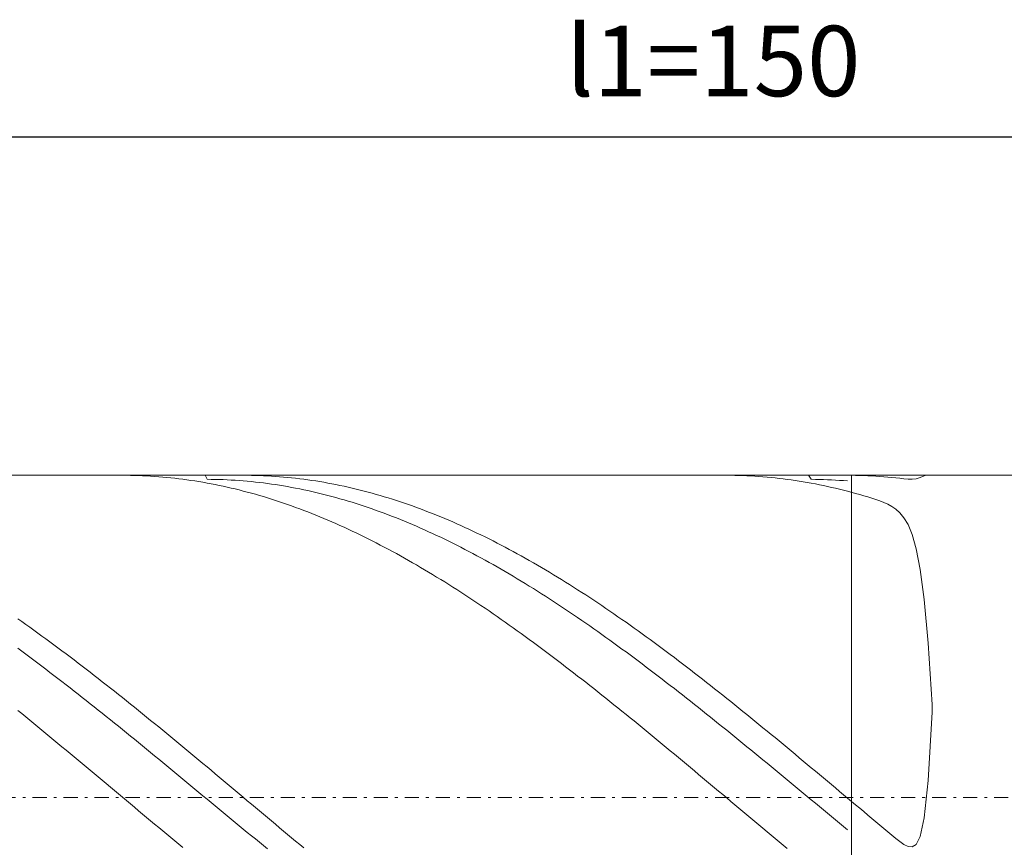
# Model space of a CAD drawing. Units: millimetres. Extents: x -130 to 126, y -24 to 51.
# Drawn here: x -26 to 9, y 21 to 51 of the extents above; entities that cross this region are included whole.
import ezdxf

# ---------------------------------------------------------------- set-up
doc = ezdxf.new("R2010")
doc.units = ezdxf.units.MM
doc.header["$MEASUREMENT"] = 0
doc.linetypes.add('DASHDOT', pattern=[1, 0.5, -0.25, 0, -0.25])
doc.layers.get('0').update_dxf_attribs({"lineweight": 0})
doc.layers.add('Bemassung', color=7, linetype='Continuous', lineweight=0)
doc.layers.add('Geo', color=7, linetype='Continuous', lineweight=0)
doc.styles.get("Standard").update_dxf_attribs({"font": 'Arial'})
doc.dimstyles.new('BEM-ISBE', dxfattribs={"dimtxt": 2.5, "dimasz": 2.5, "dimexe": 1.25, "dimexo": 0.625, "dimtad": 1, "dimdec": 3, "dimzin": 0, "dimdsep": 46, "dimtxsty": 'Standard', "dimblk": 'VDDIM_DEFAULT', "dimcen": 0.09, "dimadec": 3, "dimazin": 0, "dimtol": 1, "dimtm": 1e-09, "dimtfac": 0.5, "dimtdec": 3, "dimtmove": 0, "dimatfit": 3, "dimfxl": 1, "dimtolj": 1, "dimtzin": 0, "dimarcsym": 0})

# ---------------------------------------------------------------- blocks, each defined once
blk = doc.blocks.new('VDDIM_DEFAULT')
at = {"linetype": 'Continuous'}
blk.add_hatch(color=0, dxfattribs=at).paths.add_polyline_path([(0, 0), (-1, -0.1665), (-1, 0.1665)], flags=0)
at = {"color": 0, "linetype": 'Continuous'}
blk.add_lwpolyline([(0, 0), (-1, -0.1665), (-1, 0.1665), (0, 0)], dxfattribs=at)
blk = doc.blocks.new('*D5')
at = {"layer": 'Bemassung', "color": 0, "lineweight": -2}
for p, q in [((-103.515, -3.269), (-103.515, 48.588)), ((3.628, 11.731), (3.628, -3.269)), ((3.628, -1.269), (-103.515, -1.269))]:
    blk.add_line(p, q, dxfattribs=at)
at = {"layer": 'Bemassung', "color": 0}
for p in [(3.628, 11.731), (-103.515, -3.269)]:
    blk.add_point(p, dxfattribs=at)
at = {"layer": 'Bemassung', "color": 0, "lineweight": -2, "xscale": 2.5, "yscale": 2.5, "zscale": 2.5, "rotation": 180}
blk.add_blockref('VDDIM_DEFAULT', (-103.515, -1.269), dxfattribs=at)
at = {"layer": 'Bemassung', "color": 0, "lineweight": -2, "xscale": 2.5, "yscale": 2.5, "zscale": 2.5}
blk.add_blockref('VDDIM_DEFAULT', (3.628, -1.269), dxfattribs=at)
at = {"layer": 'Bemassung', "color": 0, "insert": (-56.057, -0.602), "char_height": 2.5, "attachment_point": 8}
blk.add_mtext('l2=75', dxfattribs=at)
blk = doc.blocks.new('*D6')
at = {"layer": 'Bemassung', "color": 0, "lineweight": -2}
for p, q in [((-103.515, -3.269), (-103.515, 48.588)), ((110.771, 34.588), (110.771, 48.588)), ((110.771, 46.588), (-103.515, 46.588))]:
    blk.add_line(p, q, dxfattribs=at)
at = {"layer": 'Bemassung', "color": 0}
for p in [(110.771, 34.588), (-103.515, -3.269)]:
    blk.add_point(p, dxfattribs=at)
at = {"layer": 'Bemassung', "color": 0, "lineweight": -2, "xscale": 2.5, "yscale": 2.5, "zscale": 2.5, "rotation": 180}
blk.add_blockref('VDDIM_DEFAULT', (-103.515, 46.588), dxfattribs=at)
at = {"layer": 'Bemassung', "color": 0, "lineweight": -2, "xscale": 2.5, "yscale": 2.5, "zscale": 2.5}
blk.add_blockref('VDDIM_DEFAULT', (110.771, 46.588), dxfattribs=at)
at = {"layer": 'Bemassung', "color": 0, "insert": (-1.274, 47.255), "char_height": 2.5, "attachment_point": 8}
blk.add_mtext('l1=150', dxfattribs=at)

msp = doc.modelspace()

# ---------------------------------------------------------------- linework, layer by layer
at = {"layer": 'Geo'}
for p, q in [((-92.0866, 34.5883), (3.6277, 34.5883)), ((-22.2168, 34.5883), (-22.0866, 34.5878)), ((-22.0866, 34.5878), (-21.9437, 34.586)), ((-21.9437, 34.586), (-21.8009, 34.583)), ((-21.8009, 34.583), (-21.658, 34.5787)), ((-21.658, 34.5787), (-21.5152, 34.5732)), ((-21.5152, 34.5732), (-21.3723, 34.5664)), ((-21.3723, 34.5664), (-21.2295, 34.5583)), ((-19.2984, 34.5883), (-19.2295, 34.446)), ((-17.9379, 34.5883), (-17.8009, 34.5878)), ((-17.8009, 34.5878), (-17.658, 34.5859)), ((-17.658, 34.5859), (-17.5152, 34.5828)), ((-17.5152, 34.5828), (-17.3723, 34.5785)), ((-17.3723, 34.5785), (-17.2295, 34.5729)), ((-17.2295, 34.5729), (-17.0866, 34.566)), ((-17.0866, 34.566), (-16.9437, 34.5579)), ((-0.8225, 34.5883), (-0.8009, 34.5883)), ((-0.8009, 34.5883), (-0.658, 34.5875)), ((-0.658, 34.5875), (-0.5152, 34.5854)), ((-0.5152, 34.5854), (-0.3723, 34.5821)), ((-0.3723, 34.5821), (-0.2295, 34.5775)), ((-0.2295, 34.5775), (-0.0866, 34.5717)), ((-0.0866, 34.5717), (0.0563, 34.5646)), ((2.0959, 34.5883), (2.1991, 34.4458)), ((3.4564, 34.5883), (3.4848, 34.5883)), ((3.4848, 34.5883), (3.7705, 34.5853)), ((3.6277, 34.5883), (110.7705, 34.5883)), ((3.6277, 34.5883), (3.6277, 11.7312)), ((3.6277, 34.5883), (3.6277, 11.7312)), ((3.7705, 34.5853), (3.9134, 34.5819)), ((3.9134, 34.5819), (4.0563, 34.5772)), ((4.0563, 34.5772), (4.1991, 34.5713)), ((4.1991, 34.5713), (4.342, 34.5642)), ((6.0563, 34.5045), (6.1991, 34.5657)), ((6.1991, 34.5657), (6.2767, 34.5883)), ((-21.2295, 34.5583), (-21.0866, 34.549)), ((-21.0866, 34.549), (-20.9437, 34.5384)), ((-20.9437, 34.5384), (-20.8009, 34.5266)), ((-20.8009, 34.5266), (-20.658, 34.5136)), ((-20.658, 34.5136), (-20.5152, 34.4993)), ((-20.5152, 34.4993), (-20.3723, 34.4837)), ((-20.3723, 34.4837), (-20.2295, 34.4669)), ((-20.2295, 34.4669), (-20.0866, 34.4488)), ((-20.0866, 34.4488), (-19.9437, 34.4295)), ((-19.9437, 34.4295), (-19.8009, 34.409)), ((-19.8009, 34.409), (-19.658, 34.3872)), ((-19.658, 34.3872), (-19.5152, 34.3642)), ((-19.5152, 34.3642), (-19.3723, 34.34)), ((-19.3723, 34.34), (-19.2295, 34.3145)), ((-19.2295, 34.446), (-19.0866, 34.4448)), ((-19.2295, 34.3145), (-19.0866, 34.2878)), ((-19.0866, 34.4448), (-18.9437, 34.4423)), ((-19.0866, 34.2878), (-18.9437, 34.2599)), ((-18.9437, 34.4423), (-18.8009, 34.4386)), ((-18.9437, 34.2599), (-18.8009, 34.2308)), ((-18.8009, 34.4386), (-18.658, 34.4337)), ((-18.8009, 34.2308), (-18.658, 34.2004)), ((-18.658, 34.4337), (-18.5152, 34.4275)), ((-18.5152, 34.4275), (-18.3723, 34.4201)), ((-18.3723, 34.4201), (-18.2295, 34.4114)), ((-18.2295, 34.4114), (-18.0866, 34.4015)), ((-18.0866, 34.4015), (-17.9437, 34.3904)), ((-17.9437, 34.3904), (-17.8009, 34.378)), ((-17.8009, 34.378), (-17.658, 34.3644)), ((-17.658, 34.3644), (-17.5152, 34.3495)), ((-17.5152, 34.3495), (-17.3723, 34.3335)), ((-17.3723, 34.3335), (-17.2295, 34.3162)), ((-17.2295, 34.3162), (-17.0866, 34.2976)), ((-17.0866, 34.2976), (-16.9437, 34.2779)), ((-16.9437, 34.5579), (-16.8009, 34.5485)), ((-16.9437, 34.2779), (-16.8009, 34.2569)), ((-16.8009, 34.5485), (-16.658, 34.5379)), ((-16.8009, 34.2569), (-16.658, 34.2347)), ((-16.658, 34.5379), (-16.5152, 34.526)), ((-16.658, 34.2347), (-16.5152, 34.2113)), ((-16.5152, 34.526), (-16.3723, 34.5129)), ((-16.3723, 34.5129), (-16.2295, 34.4985)), ((-16.2295, 34.4985), (-16.0866, 34.4829)), ((-16.0866, 34.4829), (-15.9437, 34.466)), ((-15.9437, 34.466), (-15.8009, 34.4479)), ((-15.8009, 34.4479), (-15.658, 34.4286)), ((-15.658, 34.4286), (-15.5152, 34.408)), ((-15.5152, 34.408), (-15.3723, 34.3862)), ((-15.3723, 34.3862), (-15.2295, 34.3631)), ((-15.2295, 34.3631), (-15.0866, 34.3388)), ((-15.0866, 34.3388), (-14.9437, 34.3133)), ((-14.9437, 34.3133), (-14.8009, 34.2865)), ((-14.8009, 34.2865), (-14.658, 34.2585)), ((-14.658, 34.2585), (-14.5152, 34.2293)), ((-14.5152, 34.2293), (-14.3723, 34.1989)), ((0.0563, 34.5646), (0.1991, 34.5562)), ((0.1991, 34.5562), (0.342, 34.5466)), ((0.342, 34.5466), (0.4848, 34.5357)), ((0.4848, 34.5357), (0.6277, 34.5236)), ((0.6277, 34.5236), (0.7705, 34.5102)), ((0.7705, 34.5102), (0.9134, 34.4956)), ((0.9134, 34.4956), (1.0563, 34.4798)), ((1.0563, 34.4798), (1.1991, 34.4627)), ((1.1991, 34.4627), (1.342, 34.4443)), ((1.342, 34.4443), (1.4848, 34.4247)), ((1.4848, 34.4247), (1.6277, 34.4039)), ((1.6277, 34.4039), (1.7705, 34.3818)), ((1.7705, 34.3818), (1.9134, 34.3585)), ((1.9134, 34.3585), (2.0563, 34.334)), ((2.0563, 34.334), (2.1991, 34.3082)), ((2.1991, 34.4458), (2.342, 34.4443)), ((2.1991, 34.3082), (2.342, 34.2813)), ((2.342, 34.4443), (2.4848, 34.4415)), ((2.342, 34.2813), (2.4848, 34.253)), ((2.4848, 34.4415), (2.6277, 34.4375)), ((2.4848, 34.253), (2.6277, 34.2236)), ((2.6277, 34.4375), (2.7705, 34.4323)), ((2.6277, 34.2236), (2.7705, 34.193)), ((2.7705, 34.4323), (2.9134, 34.4258)), ((2.9134, 34.4258), (3.0563, 34.4181)), ((3.0563, 34.4181), (3.1991, 34.4091)), ((3.1991, 34.4091), (3.342, 34.3989)), ((3.342, 34.3989), (3.4848, 34.3875)), ((4.342, 34.5642), (4.4848, 34.5558)), ((4.4848, 34.5558), (4.6277, 34.5461)), ((4.6277, 34.5461), (4.7705, 34.5352)), ((4.7705, 34.5352), (4.9134, 34.523)), ((4.9134, 34.523), (5.0563, 34.5097)), ((5.0563, 34.5097), (5.1991, 34.4954)), ((5.1991, 34.4954), (5.342, 34.4807)), ((5.342, 34.4807), (5.4848, 34.4665)), ((5.4848, 34.4665), (5.6277, 34.4555)), ((5.6277, 34.4555), (5.7705, 34.4524)), ((5.7705, 34.4524), (5.9134, 34.4655)), ((5.9134, 34.4655), (6.0563, 34.5045)), ((-18.658, 34.2004), (-18.5152, 34.1688)), ((-18.5152, 34.1688), (-18.3723, 34.1361)), ((-18.3723, 34.1361), (-18.2295, 34.1021)), ((-18.2295, 34.1021), (-18.0866, 34.0669)), ((-18.0866, 34.0669), (-17.9437, 34.0305)), ((-17.9437, 34.0305), (-17.8009, 33.9929)), ((-17.8009, 33.9929), (-17.658, 33.9541)), ((-17.658, 33.9541), (-17.5152, 33.9141)), ((-17.5152, 33.9141), (-17.3723, 33.873)), ((-17.3723, 33.873), (-17.2295, 33.8307)), ((-16.5152, 34.2113), (-16.3723, 34.1867)), ((-16.3723, 34.1867), (-16.2295, 34.1608)), ((-16.2295, 34.1608), (-16.0866, 34.1338)), ((-16.0866, 34.1338), (-15.9437, 34.1055)), ((-15.9437, 34.1055), (-15.8009, 34.076)), ((-15.8009, 34.076), (-15.658, 34.0454)), ((-15.658, 34.0454), (-15.5152, 34.0135)), ((-15.5152, 34.0135), (-15.3723, 33.9805)), ((-15.3723, 33.9805), (-15.2295, 33.9462)), ((-15.2295, 33.9462), (-15.0866, 33.9108)), ((-15.0866, 33.9108), (-14.9437, 33.8742)), ((-14.9437, 33.8742), (-14.8009, 33.8364)), ((-14.3723, 34.1989), (-14.2295, 34.1673)), ((-14.2295, 34.1673), (-14.0866, 34.1345)), ((-14.0866, 34.1345), (-13.9437, 34.1004)), ((-13.9437, 34.1004), (-13.8009, 34.0652)), ((-13.8009, 34.0652), (-13.658, 34.0287)), ((-13.658, 34.0287), (-13.5152, 33.9911)), ((-13.5152, 33.9911), (-13.3723, 33.9522)), ((-13.3723, 33.9522), (-13.2295, 33.9122)), ((-13.2295, 33.9122), (-13.0866, 33.871)), ((-13.0866, 33.871), (-12.9437, 33.8286)), ((2.7705, 34.193), (2.9134, 34.1611)), ((2.9134, 34.1611), (3.0563, 34.128)), ((3.0563, 34.128), (3.1991, 34.0937)), ((3.1991, 34.0937), (3.342, 34.0583)), ((3.342, 34.0583), (3.4848, 34.0216)), ((3.7705, 33.9446), (3.4848, 34.0216)), ((3.9134, 33.9044), (3.7705, 33.9446)), ((4.0563, 33.8629), (3.9134, 33.9044)), ((-17.2295, 33.8307), (-17.0866, 33.7871)), ((-17.0866, 33.7871), (-16.9437, 33.7425)), ((-16.9437, 33.7425), (-16.8009, 33.6966)), ((-16.8009, 33.6966), (-16.658, 33.6496)), ((-16.658, 33.6496), (-16.5152, 33.6015)), ((-16.5152, 33.6015), (-16.3723, 33.5522)), ((-16.3723, 33.5522), (-16.2295, 33.5017)), ((-14.8009, 33.8364), (-14.658, 33.7974)), ((-14.658, 33.7974), (-14.5152, 33.7573)), ((-14.5152, 33.7573), (-14.3723, 33.7159)), ((-14.3723, 33.7159), (-14.2295, 33.6735)), ((-14.2295, 33.6735), (-14.0866, 33.6299)), ((-14.0866, 33.6299), (-13.9437, 33.5851)), ((-13.9437, 33.5851), (-13.8009, 33.5392)), ((-13.8009, 33.5392), (-13.658, 33.4921)), ((-12.9437, 33.8286), (-12.8009, 33.785)), ((-12.8009, 33.785), (-12.658, 33.7403)), ((-12.658, 33.7403), (-12.5152, 33.6944)), ((-12.5152, 33.6944), (-12.3723, 33.6474)), ((-12.3723, 33.6474), (-12.2295, 33.5991)), ((-12.2295, 33.5991), (-12.0866, 33.5498)), ((-12.0866, 33.5498), (-11.9437, 33.4993)), ((4.1991, 33.8201), (4.0563, 33.8629)), ((4.342, 33.7758), (4.1991, 33.8201)), ((4.4848, 33.7292), (4.342, 33.7758)), ((4.6277, 33.6794), (4.4848, 33.7292)), ((4.7705, 33.6243), (4.6277, 33.6794)), ((4.9134, 33.5608), (4.7705, 33.6243)), ((5.0563, 33.4841), (4.9134, 33.5608)), ((-16.2295, 33.5017), (-16.0866, 33.4502)), ((-16.0866, 33.4502), (-15.9437, 33.3974)), ((-15.9437, 33.3974), (-15.8009, 33.3436)), ((-15.8009, 33.3436), (-15.658, 33.2886)), ((-15.658, 33.2886), (-15.5152, 33.2326)), ((-15.5152, 33.2326), (-15.3723, 33.1754)), ((-15.3723, 33.1754), (-15.2295, 33.1171)), ((-13.658, 33.4921), (-13.5152, 33.4439)), ((-13.5152, 33.4439), (-13.3723, 33.3946)), ((-13.3723, 33.3946), (-13.2295, 33.3441)), ((-13.2295, 33.3441), (-13.0866, 33.2925)), ((-13.0866, 33.2925), (-12.9437, 33.2398)), ((-12.9437, 33.2398), (-12.8009, 33.186)), ((-12.8009, 33.186), (-12.658, 33.1311)), ((-11.9437, 33.4993), (-11.8009, 33.4477)), ((-11.8009, 33.4477), (-11.658, 33.3949)), ((-11.658, 33.3949), (-11.5152, 33.341)), ((-11.5152, 33.341), (-11.3723, 33.286)), ((-11.3723, 33.286), (-11.2295, 33.2298)), ((-11.2295, 33.2298), (-11.0866, 33.1726)), ((-11.0866, 33.1726), (-10.9437, 33.1143)), ((5.1991, 33.3869), (5.0563, 33.4841)), ((5.342, 33.2586), (5.1991, 33.3869)), ((5.4848, 33.0833), (5.342, 33.2586)), ((-15.2295, 33.1171), (-15.0866, 33.0577)), ((-15.0866, 33.0577), (-14.9437, 32.9972)), ((-14.9437, 32.9972), (-14.8009, 32.9357)), ((-14.8009, 32.9357), (-14.658, 32.8731)), ((-14.658, 32.8731), (-14.5152, 32.8094)), ((-12.658, 33.1311), (-12.5152, 33.0751)), ((-12.5152, 33.0751), (-12.3723, 33.018)), ((-12.3723, 33.018), (-12.2295, 32.9598)), ((-12.2295, 32.9598), (-12.0866, 32.9006)), ((-12.0866, 32.9006), (-11.9437, 32.8402)), ((-11.9437, 32.8402), (-11.8009, 32.7789)), ((-10.9437, 33.1143), (-10.8009, 33.0548)), ((-10.8009, 33.0548), (-10.658, 32.9943)), ((-10.658, 32.9943), (-10.5152, 32.9327)), ((-10.5152, 32.9327), (-10.3723, 32.87)), ((-10.3723, 32.87), (-10.2295, 32.8063)), ((5.6277, 32.8378), (5.4848, 33.0833)), ((5.7705, 32.4876), (5.6277, 32.8378)), ((-14.5152, 32.8094), (-14.3723, 32.7446)), ((-14.3723, 32.7446), (-14.2295, 32.6788)), ((-14.2295, 32.6788), (-14.0866, 32.6119)), ((-14.0866, 32.6119), (-13.9437, 32.544)), ((-13.9437, 32.544), (-13.8009, 32.4751)), ((-13.8009, 32.4751), (-13.658, 32.4052)), ((-11.8009, 32.7789), (-11.658, 32.7164)), ((-11.658, 32.7164), (-11.5152, 32.6529)), ((-11.5152, 32.6529), (-11.3723, 32.5884)), ((-11.3723, 32.5884), (-11.2295, 32.5228)), ((-11.2295, 32.5228), (-11.0866, 32.4562)), ((-10.2295, 32.8063), (-10.0866, 32.7415)), ((-10.0866, 32.7415), (-9.9437, 32.6756)), ((-9.9437, 32.6756), (-9.8009, 32.6087)), ((-9.8009, 32.6087), (-9.658, 32.5408)), ((-9.658, 32.5408), (-9.5152, 32.4718)), ((-9.5152, 32.4718), (-9.3723, 32.4018)), ((5.9134, 31.9819), (5.7705, 32.4876)), ((-13.658, 32.4052), (-13.5152, 32.3342)), ((-13.5152, 32.3342), (-13.3723, 32.2622)), ((-13.3723, 32.2622), (-13.2295, 32.1892)), ((-13.2295, 32.1892), (-13.0866, 32.1152)), ((-11.0866, 32.4562), (-10.9437, 32.3885)), ((-10.9437, 32.3885), (-10.8009, 32.3199)), ((-10.8009, 32.3199), (-10.658, 32.2502)), ((-10.658, 32.2502), (-10.5152, 32.1795)), ((-10.5152, 32.1795), (-10.3723, 32.1079)), ((-9.3723, 32.4018), (-9.2295, 32.3308)), ((-9.2295, 32.3308), (-9.0866, 32.2587)), ((-9.0866, 32.2587), (-8.9437, 32.1857)), ((-8.9437, 32.1857), (-8.8009, 32.1117)), ((-13.0866, 32.1152), (-12.9437, 32.0403)), ((-12.9437, 32.0403), (-12.8009, 31.9643)), ((-12.8009, 31.9643), (-12.658, 31.8874)), ((-12.658, 31.8874), (-12.5152, 31.8096)), ((-12.5152, 31.8096), (-12.3723, 31.7307)), ((-10.3723, 32.1079), (-10.2295, 32.0353)), ((-10.2295, 32.0353), (-10.0866, 31.9616)), ((-10.0866, 31.9616), (-9.9437, 31.8871)), ((-9.9437, 31.8871), (-9.8009, 31.8115)), ((-9.8009, 31.8115), (-9.658, 31.735)), ((-8.8009, 32.1117), (-8.658, 32.0367)), ((-8.658, 32.0367), (-8.5152, 31.9607)), ((-8.5152, 31.9607), (-8.3723, 31.8837)), ((-8.3723, 31.8837), (-8.2295, 31.8058)), ((-8.2295, 31.8058), (-8.0866, 31.7269)), ((6.0563, 31.2469), (5.9134, 31.9819)), ((-12.3723, 31.7307), (-12.2295, 31.651)), ((-12.2295, 31.651), (-12.0866, 31.5703)), ((-12.0866, 31.5703), (-11.9437, 31.4887)), ((-11.9437, 31.4887), (-11.8009, 31.4061)), ((-9.658, 31.735), (-9.5152, 31.6576)), ((-9.5152, 31.6576), (-9.3723, 31.5792)), ((-9.3723, 31.5792), (-9.2295, 31.4999)), ((-9.2295, 31.4999), (-9.0866, 31.4197)), ((-8.0866, 31.7269), (-7.9437, 31.6471)), ((-7.9437, 31.6471), (-7.8009, 31.5664)), ((-7.8009, 31.5664), (-7.658, 31.4847)), ((-7.658, 31.4847), (-7.5152, 31.4021)), ((-11.8009, 31.4061), (-11.658, 31.3227)), ((-11.658, 31.3227), (-11.5152, 31.2383)), ((-11.5152, 31.2383), (-11.3723, 31.1531)), ((-11.3723, 31.1531), (-11.2295, 31.067)), ((-9.0866, 31.4197), (-8.9437, 31.3386)), ((-8.9437, 31.3386), (-8.8009, 31.2565)), ((-8.8009, 31.2565), (-8.658, 31.1736)), ((-8.658, 31.1736), (-8.5152, 31.0898)), ((-8.5152, 31.0898), (-8.3723, 31.0052)), ((-7.5152, 31.4021), (-7.3723, 31.3186)), ((-7.3723, 31.3186), (-7.2295, 31.2343)), ((-7.2295, 31.2343), (-7.0866, 31.149)), ((-7.0866, 31.149), (-6.9437, 31.0628)), ((6.1991, 30.178), (6.0563, 31.2469)), ((-11.2295, 31.067), (-11.0866, 30.98)), ((-11.0866, 30.98), (-10.9437, 30.8922)), ((-10.9437, 30.8922), (-10.8009, 30.8035)), ((-10.8009, 30.8035), (-10.658, 30.7139)), ((-8.3723, 31.0052), (-8.2295, 30.9196)), ((-8.2295, 30.9196), (-8.0866, 30.8332)), ((-8.0866, 30.8332), (-7.9437, 30.746)), ((-7.9437, 30.746), (-7.8009, 30.658)), ((-6.9437, 31.0628), (-6.8009, 30.9758)), ((-6.8009, 30.9758), (-6.658, 30.8879)), ((-6.658, 30.8879), (-6.5152, 30.7992)), ((-6.5152, 30.7992), (-6.3723, 30.7096)), ((-10.658, 30.7139), (-10.5152, 30.6236)), ((-10.5152, 30.6236), (-10.3723, 30.5324)), ((-10.3723, 30.5324), (-10.2295, 30.4404)), ((-10.2295, 30.4404), (-10.0866, 30.3476)), ((-7.8009, 30.658), (-7.658, 30.5691)), ((-7.658, 30.5691), (-7.5152, 30.4794)), ((-7.5152, 30.4794), (-7.3723, 30.3888)), ((-7.3723, 30.3888), (-7.2295, 30.2975)), ((-6.3723, 30.7096), (-6.2295, 30.6192)), ((-6.2295, 30.6192), (-6.0866, 30.528)), ((-6.0866, 30.528), (-5.9437, 30.436)), ((-5.9437, 30.436), (-5.8009, 30.3431)), ((-10.0866, 30.3476), (-9.9437, 30.254)), ((-9.9437, 30.254), (-9.8009, 30.1596)), ((-9.8009, 30.1596), (-9.658, 30.0645)), ((-9.658, 30.0645), (-9.5152, 29.9686)), ((-7.2295, 30.2975), (-7.0866, 30.2055)), ((-7.0866, 30.2055), (-6.9437, 30.1126)), ((-6.9437, 30.1126), (-6.8009, 30.019)), ((-5.8009, 30.3431), (-5.658, 30.2495)), ((-5.658, 30.2495), (-5.5152, 30.1551)), ((-5.5152, 30.1551), (-5.3723, 30.0599)), ((-5.3723, 30.0599), (-5.2295, 29.964)), ((6.342, 28.6365), (6.1991, 30.178)), ((-9.5152, 29.9686), (-9.3723, 29.8719)), ((-9.3723, 29.8719), (-9.2295, 29.7746)), ((-9.2295, 29.7746), (-9.0866, 29.6764)), ((-6.8009, 30.019), (-6.658, 29.9246)), ((-6.658, 29.9246), (-6.5152, 29.8294)), ((-6.5152, 29.8294), (-6.3723, 29.7336)), ((-6.3723, 29.7336), (-6.2295, 29.637)), ((-5.2295, 29.964), (-5.0866, 29.8673)), ((-5.0866, 29.8673), (-4.9437, 29.7699)), ((-4.9437, 29.7699), (-4.8009, 29.6717)), ((-25.9437, 29.4972), (-25.8009, 29.3971)), ((-25.8009, 29.3971), (-25.658, 29.2963)), ((-9.0866, 29.6764), (-8.9437, 29.5776)), ((-8.9437, 29.5776), (-8.8009, 29.4781)), ((-8.8009, 29.4781), (-8.658, 29.3778)), ((-8.658, 29.3778), (-8.5152, 29.2769)), ((-6.2295, 29.637), (-6.0866, 29.5397)), ((-6.0866, 29.5397), (-5.9437, 29.4417)), ((-5.9437, 29.4417), (-5.8009, 29.343)), ((-5.8009, 29.343), (-5.658, 29.2436)), ((-4.8009, 29.6717), (-4.658, 29.5729)), ((-4.658, 29.5729), (-4.5152, 29.4733)), ((-4.5152, 29.4733), (-4.3723, 29.373)), ((-4.3723, 29.373), (-4.2295, 29.2721)), ((-25.658, 29.2963), (-25.5152, 29.1949)), ((-25.5152, 29.1949), (-25.3723, 29.0928)), ((-25.3723, 29.0928), (-25.2295, 28.99)), ((-25.2295, 28.99), (-25.0866, 28.8866)), ((-8.5152, 29.2769), (-8.3723, 29.1753)), ((-8.3723, 29.1753), (-8.2295, 29.0731)), ((-8.2295, 29.0731), (-8.0866, 28.9702)), ((-5.658, 29.2436), (-5.5152, 29.1436)), ((-5.5152, 29.1436), (-5.3723, 29.0429)), ((-5.3723, 29.0429), (-5.2295, 28.9415)), ((-4.2295, 29.2721), (-4.0866, 29.1705)), ((-4.0866, 29.1705), (-3.9437, 29.0682)), ((-3.9437, 29.0682), (-3.8009, 28.9652)), ((-25.0866, 28.8866), (-24.9437, 28.7825)), ((-24.9437, 28.7825), (-24.8009, 28.6778)), ((-24.8009, 28.6778), (-24.658, 28.5726)), ((-8.0866, 28.9702), (-7.9437, 28.8666)), ((-7.9437, 28.8666), (-7.8009, 28.7625)), ((-7.8009, 28.7625), (-7.658, 28.6577)), ((-7.658, 28.6577), (-7.5152, 28.5523)), ((-5.2295, 28.9415), (-5.0866, 28.8396)), ((-5.0866, 28.8396), (-4.9437, 28.7369)), ((-4.9437, 28.7369), (-4.8009, 28.6337)), ((-4.8009, 28.6337), (-4.658, 28.5299)), ((-3.8009, 28.9652), (-3.658, 28.8617)), ((-3.658, 28.8617), (-3.5152, 28.7575)), ((-3.5152, 28.7575), (-3.3723, 28.6527)), ((-3.3723, 28.6527), (-3.2295, 28.5472)), ((6.4848, 26.4592), (6.342, 28.6365)), ((-25.9437, 28.4506), (-25.8009, 28.3457)), ((-25.8009, 28.3457), (-25.658, 28.2403)), ((-24.658, 28.5726), (-24.5152, 28.4667)), ((-24.5152, 28.4667), (-24.3723, 28.3602)), ((-24.3723, 28.3602), (-24.2295, 28.2532)), ((-7.5152, 28.5523), (-7.3723, 28.4463)), ((-7.3723, 28.4463), (-7.2295, 28.3398)), ((-7.2295, 28.3398), (-7.0866, 28.2326)), ((-4.658, 28.5299), (-4.5152, 28.4255)), ((-4.5152, 28.4255), (-4.3723, 28.3205)), ((-4.3723, 28.3205), (-4.2295, 28.2149)), ((-3.2295, 28.5472), (-3.0866, 28.4412)), ((-3.0866, 28.4412), (-2.9437, 28.3346)), ((-2.9437, 28.3346), (-2.8009, 28.2275)), ((-25.658, 28.2403), (-25.5152, 28.1343)), ((-25.5152, 28.1343), (-25.3723, 28.0278)), ((-25.3723, 28.0278), (-25.2295, 27.9207)), ((-24.2295, 28.2532), (-24.0866, 28.1456)), ((-24.0866, 28.1456), (-23.9437, 28.0375)), ((-23.9437, 28.0375), (-23.8009, 27.9288)), ((-7.0866, 28.2326), (-6.9437, 28.1249)), ((-6.9437, 28.1249), (-6.8009, 28.0167)), ((-6.8009, 28.0167), (-6.658, 27.9079)), ((-4.2295, 28.2149), (-4.0866, 28.1088)), ((-4.0866, 28.1088), (-3.9437, 28.0022)), ((-3.9437, 28.0022), (-3.8009, 27.895)), ((-2.8009, 28.2275), (-2.658, 28.1198)), ((-2.658, 28.1198), (-2.5152, 28.0115)), ((-2.5152, 28.0115), (-2.3723, 27.9027)), ((-25.2295, 27.9207), (-25.0866, 27.8131)), ((-25.0866, 27.8131), (-24.9437, 27.705)), ((-24.9437, 27.705), (-24.8009, 27.5964)), ((-24.8009, 27.5964), (-24.658, 27.4873)), ((-23.8009, 27.9288), (-23.658, 27.8196)), ((-23.658, 27.8196), (-23.5152, 27.7099)), ((-23.5152, 27.7099), (-23.3723, 27.5997)), ((-23.3723, 27.5997), (-23.2295, 27.489)), ((-6.658, 27.9079), (-6.5152, 27.7986)), ((-6.5152, 27.7986), (-6.3723, 27.6888)), ((-6.3723, 27.6888), (-6.2295, 27.5785)), ((-3.8009, 27.895), (-3.658, 27.7872)), ((-3.658, 27.7872), (-3.5152, 27.679)), ((-3.5152, 27.679), (-3.3723, 27.5703)), ((-2.3723, 27.9027), (-2.2295, 27.7934)), ((-2.2295, 27.7934), (-2.0866, 27.6835)), ((-2.0866, 27.6835), (-1.9437, 27.5732)), ((-24.658, 27.4873), (-24.5152, 27.3778)), ((-24.5152, 27.3778), (-24.3723, 27.2677)), ((-24.3723, 27.2677), (-24.2295, 27.1572)), ((-23.2295, 27.489), (-23.0866, 27.3778)), ((-23.0866, 27.3778), (-22.9437, 27.2662)), ((-22.9437, 27.2662), (-22.8009, 27.1541)), ((-6.2295, 27.5785), (-6.0866, 27.4677)), ((-6.0866, 27.4677), (-5.9437, 27.3565)), ((-5.9437, 27.3565), (-5.8009, 27.2447)), ((-5.8009, 27.2447), (-5.658, 27.1326)), ((-3.3723, 27.5703), (-3.2295, 27.4611)), ((-3.2295, 27.4611), (-3.0866, 27.3514)), ((-3.0866, 27.3514), (-2.9437, 27.2413)), ((-2.9437, 27.2413), (-2.8009, 27.1307)), ((-1.9437, 27.5732), (-1.8009, 27.4624)), ((-1.8009, 27.4624), (-1.658, 27.3511)), ((-1.658, 27.3511), (-1.5152, 27.2394)), ((-1.5152, 27.2394), (-1.3723, 27.1272)), ((-24.2295, 27.1572), (-24.0866, 27.0463)), ((-24.0866, 27.0463), (-23.9437, 26.935)), ((-23.9437, 26.935), (-23.8009, 26.8232)), ((-22.8009, 27.1541), (-22.658, 27.0416)), ((-22.658, 27.0416), (-22.5152, 26.9286)), ((-22.5152, 26.9286), (-22.3723, 26.8153)), ((-5.658, 27.1326), (-5.5152, 27.0199)), ((-5.5152, 27.0199), (-5.3723, 26.9069)), ((-5.3723, 26.9069), (-5.2295, 26.7935)), ((-2.8009, 27.1307), (-2.658, 27.0196)), ((-2.658, 27.0196), (-2.5152, 26.9082)), ((-2.5152, 26.9082), (-2.3723, 26.7963)), ((-1.3723, 27.1272), (-1.2295, 27.0145)), ((-1.2295, 27.0145), (-1.0866, 26.9015)), ((-1.0866, 26.9015), (-0.9437, 26.788)), ((-23.8009, 26.8232), (-23.658, 26.711)), ((-23.658, 26.711), (-23.5152, 26.5985)), ((-23.5152, 26.5985), (-23.3723, 26.4855)), ((-22.3723, 26.8153), (-22.2295, 26.7015)), ((-22.2295, 26.7015), (-22.0866, 26.5873)), ((-22.0866, 26.5873), (-21.9437, 26.4728)), ((-5.2295, 26.7935), (-5.0866, 26.6796)), ((-5.0866, 26.6796), (-4.9437, 26.5654)), ((-4.9437, 26.5654), (-4.8009, 26.4508)), ((-2.3723, 26.7963), (-2.2295, 26.6841)), ((-2.2295, 26.6841), (-2.0866, 26.5714)), ((-2.0866, 26.5714), (-1.9437, 26.4584)), ((-0.9437, 26.788), (-0.8009, 26.6741)), ((-0.8009, 26.6741), (-0.658, 26.5599)), ((-0.658, 26.5599), (-0.5152, 26.4453)), ((-25.9437, 26.2482), (-25.8009, 26.1326)), ((-23.3723, 26.4855), (-23.2295, 26.3722)), ((-23.2295, 26.3722), (-23.0866, 26.2586)), ((-23.0866, 26.2586), (-22.9437, 26.1446)), ((-21.9437, 26.4728), (-21.8009, 26.3579)), ((-21.8009, 26.3579), (-21.658, 26.2426)), ((-21.658, 26.2426), (-21.5152, 26.127)), ((-4.8009, 26.4508), (-4.658, 26.3358)), ((-4.658, 26.3358), (-4.5152, 26.2205)), ((-4.5152, 26.2205), (-4.3723, 26.1048)), ((-1.9437, 26.4584), (-1.8009, 26.345)), ((-1.8009, 26.345), (-1.658, 26.2313)), ((-1.658, 26.2313), (-1.5152, 26.1172)), ((-0.5152, 26.4453), (-0.3723, 26.3303)), ((-0.3723, 26.3303), (-0.2295, 26.2149)), ((-0.2295, 26.2149), (-0.0866, 26.0993)), ((6.4848, 26.1832), (6.4848, 26.4592)), ((-25.8009, 26.1326), (-25.658, 26.0167)), ((-25.658, 26.0167), (-25.5152, 25.9005)), ((-25.5152, 25.9005), (-25.3723, 25.7839)), ((-22.9437, 26.1446), (-22.8009, 26.0302)), ((-22.8009, 26.0302), (-22.658, 25.9156)), ((-22.658, 25.9156), (-22.5152, 25.8007)), ((-21.5152, 26.127), (-21.3723, 26.0111)), ((-21.3723, 26.0111), (-21.2295, 25.8949)), ((-21.2295, 25.8949), (-21.0866, 25.7783)), ((-4.3723, 26.1048), (-4.2295, 25.9888)), ((-4.2295, 25.9888), (-4.0866, 25.8725)), ((-4.0866, 25.8725), (-3.9437, 25.7559)), ((-1.5152, 26.1172), (-1.3723, 26.0028)), ((-1.3723, 26.0028), (-1.2295, 25.8881)), ((-1.2295, 25.8881), (-1.0866, 25.773)), ((-0.0866, 26.0993), (0.0563, 25.9833)), ((0.0563, 25.9833), (0.1991, 25.8669)), ((0.1991, 25.8669), (0.342, 25.7503)), ((6.342, 23.7647), (6.4848, 26.1832)), ((-25.3723, 25.7839), (-25.2295, 25.6671)), ((-25.2295, 25.6671), (-25.0866, 25.55)), ((-25.0866, 25.55), (-24.9437, 25.4327)), ((-22.5152, 25.8007), (-22.3723, 25.6854)), ((-22.3723, 25.6854), (-22.2295, 25.5699)), ((-22.2295, 25.5699), (-22.0866, 25.4541)), ((-21.0866, 25.7783), (-20.9437, 25.6615)), ((-20.9437, 25.6615), (-20.8009, 25.5444)), ((-20.8009, 25.5444), (-20.658, 25.427)), ((-3.9437, 25.7559), (-3.8009, 25.6391)), ((-3.8009, 25.6391), (-3.658, 25.5219)), ((-3.658, 25.5219), (-3.5152, 25.4045)), ((-1.0866, 25.773), (-0.9437, 25.6577)), ((-0.9437, 25.6577), (-0.8009, 25.5422)), ((-0.8009, 25.5422), (-0.658, 25.4263)), ((0.342, 25.7503), (0.4848, 25.6335)), ((0.4848, 25.6335), (0.6277, 25.5163)), ((0.6277, 25.5163), (0.7705, 25.3989)), ((-24.9437, 25.4327), (-24.8009, 25.3151)), ((-24.8009, 25.3151), (-24.658, 25.1972)), ((-24.658, 25.1972), (-24.5152, 25.0792)), ((-22.0866, 25.4541), (-21.9437, 25.3381)), ((-21.9437, 25.3381), (-21.8009, 25.2218)), ((-21.8009, 25.2218), (-21.658, 25.1053)), ((-20.658, 25.427), (-20.5152, 25.3094)), ((-20.5152, 25.3094), (-20.3723, 25.1916)), ((-20.3723, 25.1916), (-20.2295, 25.0735)), ((-3.5152, 25.4045), (-3.3723, 25.2868)), ((-3.3723, 25.2868), (-3.2295, 25.169)), ((-3.2295, 25.169), (-3.0866, 25.0508)), ((-0.658, 25.4263), (-0.5152, 25.3102)), ((-0.5152, 25.3102), (-0.3723, 25.1939)), ((-0.3723, 25.1939), (-0.2295, 25.0773)), ((0.7705, 25.3989), (0.9134, 25.2812)), ((0.9134, 25.2812), (1.0563, 25.1633)), ((1.0563, 25.1633), (1.1991, 25.0452)), ((-24.5152, 25.0792), (-24.3723, 24.9609)), ((-24.3723, 24.9609), (-24.2295, 24.8424)), ((-24.2295, 24.8424), (-24.0866, 24.7238)), ((-21.658, 25.1053), (-21.5152, 24.9886)), ((-21.5152, 24.9886), (-21.3723, 24.8717)), ((-21.3723, 24.8717), (-21.2295, 24.7546)), ((-20.2295, 25.0735), (-20.0866, 24.9552)), ((-20.0866, 24.9552), (-19.9437, 24.8368)), ((-19.9437, 24.8368), (-19.8009, 24.7181)), ((-3.0866, 25.0508), (-2.9437, 24.9325)), ((-2.9437, 24.9325), (-2.8009, 24.814)), ((-2.8009, 24.814), (-2.658, 24.6953)), ((-0.2295, 25.0773), (-0.0866, 24.9606)), ((-0.0866, 24.9606), (0.0563, 24.8436)), ((0.0563, 24.8436), (0.1991, 24.7265)), ((1.1991, 25.0452), (1.342, 24.9268)), ((1.342, 24.9268), (1.4848, 24.8083)), ((1.4848, 24.8083), (1.6277, 24.6896)), ((-24.0866, 24.7238), (-23.9437, 24.605)), ((-23.9437, 24.605), (-23.8009, 24.486)), ((-23.8009, 24.486), (-23.658, 24.3668)), ((-21.2295, 24.7546), (-21.0866, 24.6373)), ((-21.0866, 24.6373), (-20.9437, 24.5199)), ((-20.9437, 24.5199), (-20.8009, 24.4023)), ((-19.8009, 24.7181), (-19.658, 24.5993)), ((-19.658, 24.5993), (-19.5152, 24.4803)), ((-19.5152, 24.4803), (-19.3723, 24.3611)), ((-2.658, 24.6953), (-2.5152, 24.5764)), ((-2.5152, 24.5764), (-2.3723, 24.4574)), ((-2.3723, 24.4574), (-2.2295, 24.3383)), ((0.1991, 24.7265), (0.342, 24.6092)), ((0.342, 24.6092), (0.4848, 24.4917)), ((0.4848, 24.4917), (0.6277, 24.3741)), ((1.6277, 24.6896), (1.7705, 24.5707)), ((1.7705, 24.5707), (1.9134, 24.4517)), ((1.9134, 24.4517), (2.0563, 24.3325)), ((-23.658, 24.3668), (-23.5152, 24.2476)), ((-23.5152, 24.2476), (-23.3723, 24.1282)), ((-23.3723, 24.1282), (-23.2295, 24.0087)), ((-20.8009, 24.4023), (-20.658, 24.2846)), ((-20.658, 24.2846), (-20.5152, 24.1667)), ((-20.5152, 24.1667), (-20.3723, 24.0487)), ((-19.3723, 24.3611), (-19.2295, 24.2419)), ((-19.2295, 24.2419), (-19.0866, 24.1225)), ((-19.0866, 24.1225), (-18.9437, 24.003)), ((-2.2295, 24.3383), (-2.0866, 24.219)), ((-2.0866, 24.219), (-1.9437, 24.0995)), ((-1.9437, 24.0995), (-1.8009, 23.98)), ((0.6277, 24.3741), (0.7705, 24.2563)), ((0.7705, 24.2563), (0.9134, 24.1384)), ((0.9134, 24.1384), (1.0563, 24.0204)), ((2.0563, 24.3325), (2.1991, 24.2132)), ((2.1991, 24.2132), (2.342, 24.0938)), ((2.342, 24.0938), (2.4848, 23.9743)), ((-23.2295, 24.0087), (-23.0866, 23.8891)), ((-23.0866, 23.8891), (-22.9437, 23.7695)), ((-22.9437, 23.7695), (-22.8009, 23.6497)), ((-20.3723, 24.0487), (-20.2295, 23.9307)), ((-20.2295, 23.9307), (-20.0866, 23.8125)), ((-20.0866, 23.8125), (-19.9437, 23.6943)), ((-18.9437, 24.003), (-18.8009, 23.8834)), ((-18.8009, 23.8834), (-18.658, 23.7637)), ((-18.658, 23.7637), (-18.5152, 23.644)), ((-1.8009, 23.98), (-1.658, 23.8604)), ((-1.658, 23.8604), (-1.5152, 23.7407)), ((1.0563, 24.0204), (1.1991, 23.9024)), ((1.1991, 23.9024), (1.342, 23.7842)), ((1.342, 23.7842), (1.4848, 23.666)), ((2.4848, 23.9743), (2.6277, 23.8547)), ((2.6277, 23.8547), (2.7705, 23.735)), ((6.1991, 22.4407), (6.342, 23.7647)), ((-22.8009, 23.6497), (-22.658, 23.5299)), ((-22.658, 23.5299), (-22.5152, 23.4101)), ((-22.5152, 23.4101), (-22.3723, 23.2903)), ((-19.9437, 23.6943), (-19.8009, 23.5761)), ((-19.8009, 23.5761), (-19.658, 23.4577)), ((-19.658, 23.4577), (-19.5152, 23.3394)), ((-18.5152, 23.644), (-18.3723, 23.5242)), ((-18.3723, 23.5242), (-18.2295, 23.4044)), ((-18.2295, 23.4044), (-18.0866, 23.2845)), ((-1.5152, 23.7407), (-1.3723, 23.621)), ((-1.3723, 23.621), (-1.2295, 23.5012)), ((-1.2295, 23.5012), (-1.0866, 23.3814)), ((1.4848, 23.666), (1.6277, 23.5477)), ((1.6277, 23.5477), (1.7705, 23.4293)), ((1.7705, 23.4293), (1.9134, 23.311)), ((2.7705, 23.735), (2.9134, 23.6153)), ((2.9134, 23.6153), (3.0563, 23.4955)), ((3.0563, 23.4955), (3.1991, 23.3756)), ((-22.3723, 23.2903), (-22.2295, 23.1704)), ((-22.2295, 23.1704), (-22.0866, 23.0505)), ((-22.0866, 23.0505), (-21.9437, 22.9307)), ((-19.5152, 23.3394), (-19.3723, 23.221)), ((-19.3723, 23.221), (-19.2295, 23.1026)), ((-19.2295, 23.1026), (-19.0866, 22.9843)), ((-18.0866, 23.2845), (-17.9437, 23.1646)), ((-17.9437, 23.1646), (-17.8009, 23.0448)), ((-17.8009, 23.0448), (-17.658, 22.9249)), ((-1.0866, 23.3814), (-0.9437, 23.2615)), ((-0.9437, 23.2615), (-0.8009, 23.1416)), ((-0.8009, 23.1416), (-0.658, 23.0218)), ((1.9134, 23.311), (2.0563, 23.1926)), ((2.0563, 23.1926), (2.1991, 23.0742)), ((2.1991, 23.0742), (2.342, 22.9559)), ((3.1991, 23.3756), (3.342, 23.2558)), ((3.342, 23.2558), (3.4848, 23.1359)), ((3.4848, 23.1359), (3.7705, 22.8962)), ((-21.9437, 22.9307), (-21.8009, 22.8108)), ((-21.8009, 22.8108), (-21.658, 22.691)), ((-19.0866, 22.9843), (-18.9437, 22.8659)), ((-18.9437, 22.8659), (-18.8009, 22.7476)), ((-18.8009, 22.7476), (-18.658, 22.6293)), ((-17.658, 22.9249), (-17.5152, 22.8051)), ((-17.5152, 22.8051), (-17.3723, 22.6853)), ((-0.658, 23.0218), (-0.5152, 22.9019)), ((-0.5152, 22.9019), (-0.3723, 22.7821)), ((-0.3723, 22.7821), (-0.2295, 22.6623)), ((2.342, 22.9559), (2.4848, 22.8375)), ((2.4848, 22.8375), (2.6277, 22.7192)), ((2.6277, 22.7192), (2.7705, 22.6009)), ((3.7705, 22.8962), (3.9134, 22.7763)), ((3.9134, 22.7763), (4.0563, 22.6566)), ((-21.658, 22.691), (-21.5152, 22.5713)), ((-21.5152, 22.5713), (-21.3723, 22.4516)), ((-21.3723, 22.4516), (-21.2295, 22.332)), ((-18.658, 22.6293), (-18.5152, 22.5111)), ((-18.5152, 22.5111), (-18.3723, 22.3929)), ((-18.3723, 22.3929), (-18.2295, 22.2749)), ((-17.3723, 22.6853), (-17.2295, 22.5655)), ((-17.2295, 22.5655), (-17.0866, 22.4459)), ((-17.0866, 22.4459), (-16.9437, 22.3263)), ((-0.2295, 22.6623), (-0.0866, 22.5426)), ((-0.0866, 22.5426), (0.0563, 22.4229)), ((0.0563, 22.4229), (0.1991, 22.3033)), ((2.7705, 22.6009), (2.9134, 22.4827)), ((2.9134, 22.4827), (3.0563, 22.3646)), ((3.0563, 22.3646), (3.1991, 22.2466)), ((4.0563, 22.6566), (4.1991, 22.5368)), ((4.1991, 22.5368), (4.342, 22.4172)), ((4.342, 22.4172), (4.4848, 22.2976)), ((6.0563, 21.7783), (6.1991, 22.4407)), ((-21.2295, 22.332), (-21.0866, 22.2125)), ((-21.0866, 22.2125), (-20.9437, 22.0931)), ((-20.9437, 22.0931), (-20.8009, 21.9738)), ((-18.2295, 22.2749), (-18.0866, 22.1569)), ((-18.0866, 22.1569), (-17.9437, 22.0391)), ((-17.9437, 22.0391), (-17.8009, 21.9213)), ((-16.9437, 22.3263), (-16.8009, 22.2068)), ((-16.8009, 22.2068), (-16.658, 22.0874)), ((-16.658, 22.0874), (-16.5152, 21.9681)), ((0.1991, 22.3033), (0.342, 22.1839)), ((0.342, 22.1839), (0.4848, 22.0645)), ((0.4848, 22.0645), (0.6277, 21.9452)), ((3.1991, 22.2466), (3.342, 22.1286)), ((3.342, 22.1286), (3.4848, 22.0108)), ((4.4848, 22.2976), (4.6277, 22.1781)), ((4.6277, 22.1781), (4.7705, 22.0588)), ((4.7705, 22.0588), (4.9134, 21.9399)), ((-20.8009, 21.9738), (-20.658, 21.8547)), ((-20.658, 21.8547), (-20.5152, 21.7356)), ((-20.5152, 21.7356), (-20.3723, 21.6168)), ((-17.8009, 21.9213), (-17.658, 21.8037)), ((-17.658, 21.8037), (-17.5152, 21.6863)), ((-17.5152, 21.6863), (-17.3723, 21.569)), ((-16.5152, 21.9681), (-16.3723, 21.8489)), ((-16.3723, 21.8489), (-16.2295, 21.7299)), ((-16.2295, 21.7299), (-16.0866, 21.6111)), ((0.6277, 21.9452), (0.7705, 21.8261)), ((0.7705, 21.8261), (0.9134, 21.7071)), ((0.9134, 21.7071), (1.0563, 21.5883)), ((4.9134, 21.9399), (5.0563, 21.8217)), ((5.0563, 21.8217), (5.1991, 21.7057)), ((5.1991, 21.7057), (5.342, 21.5947)), ((5.9134, 21.489), (6.0563, 21.7783)), ((-20.3723, 21.6168), (-20.2295, 21.4981)), ((-20.2295, 21.4981), (-20.0866, 21.3796)), ((-17.3723, 21.569), (-17.2295, 21.4519)), ((-17.2295, 21.4519), (-17.0866, 21.335)), ((-16.0866, 21.6111), (-15.9437, 21.4924)), ((-15.9437, 21.4924), (-15.8009, 21.3739)), ((1.0563, 21.5883), (1.1991, 21.4697)), ((1.1991, 21.4697), (1.342, 21.3512)), ((5.342, 21.5947), (5.4848, 21.4955)), ((5.4848, 21.4955), (5.6277, 21.4221)), ((5.6277, 21.4221), (5.7705, 21.4024)), ((5.7705, 21.4024), (5.9134, 21.489))]:
    msp.add_line(p, q, dxfattribs=at)
at = {"layer": 'Geo', "linetype": 'Dashdot'}
msp.add_line((-103.5152, 23.1598), (110.7705, 23.1598), dxfattribs=at)

# ---------------------------------------------------------------- dimensions: what is measured, and where the dimension line sits
at = {"layer": 'Bemassung'}
for base, p1, text, picture, middle in [((-103.5152, 46.5883), (110.7705, 34.5883), 'l1=150', '*D6', (-1.274, 47.255)), ((-103.5152, -1.2688), (3.6277, 11.7312), 'l2=75', '*D5', (-56.0566, -0.6021))]:
    dim = msp.add_linear_dim(base=base, p1=p1, p2=(-103.5152, -3.2688), text=text, dimstyle='BEM-ISBE', override={"dimgap": 0.625, "dimlfac": 0.7, "dimzin": 8, "dimtol": 0, "dimlim": 0, "dimtzin": 8}, dxfattribs=at)
    dim.commit()
    dim.dimension.update_dxf_attribs({"geometry": picture, "text_midpoint": middle})

doc.saveas('drawing.dxf')
